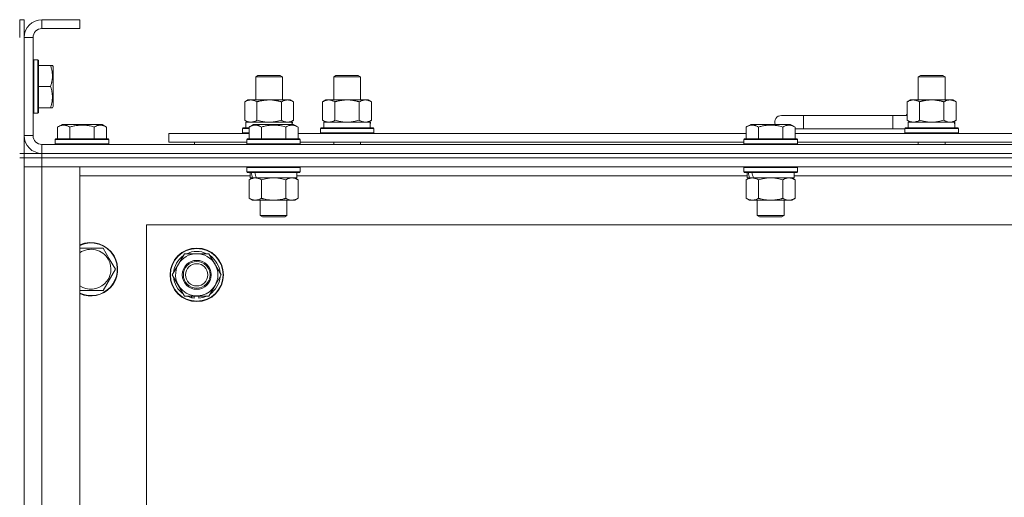
# Model space of a CAD drawing. Units: millimetres. Extents: x 0 to 21881, y -7 to 14850.
# Drawn here: x 17798 to 18240, y 11965 to 12179 of the extents above; entities that cross this region are included whole.
import ezdxf

# ---------------------------------------------------------------- set-up
doc = ezdxf.new("R2010")
doc.units = ezdxf.units.MM
doc.linetypes.add('K5LT_THIN', pattern=[0])
doc.layers.add('R', color=1, linetype='Continuous', true_color=0xff0000)
doc.layers.add('WELDING', color=7, linetype='Continuous', true_color=0xffffff)

msp = doc.modelspace()

# ---------------------------------------------------------------- linework, layer by layer
at = {"layer": 'R', "color": 7, "linetype": 'K5LT_THIN', "lineweight": 18}
for p, q in [((17799.63, 12179.29), (17797.63, 12179.29)), ((17797.63, 12171.29), (17797.63, 12179.29)), ((17799.63, 12171.29), (17799.63, 12179.29)), ((17807.63, 12179.29), (17807.63, 12175.29)), ((17824.63, 12179.29), (17807.63, 12179.29)), ((17824.63, 12179.29), (17824.63, 12175.29)), ((17824.63, 12175.29), (17807.63, 12175.29)), ((17799.63, 12171.29), (17799.63, 12127.29)), ((17803.63, 12171.29), (17799.63, 12171.29)), ((17803.63, 12171.29), (17803.63, 12127.29)), ((17803.93, 12161.29), (17803.63, 12161.11)), ((17805.83, 12161.29), (17803.93, 12161.29)), ((17803.93, 12143.29), (17803.93, 12161.29)), ((17805.83, 12161.29), (17806.13, 12161.11)), ((17805.83, 12143.29), (17805.83, 12161.29)), ((17806.13, 12143.37), (17806.13, 12161.11)), ((17811.48, 12158.79), (17806.13, 12158.79)), ((17811.48, 12158.79), (17812.33, 12158.79)), ((17812.33, 12158.79), (17812.63, 12158.26)), ((17812.63, 12144.8), (17812.63, 12158.26)), ((17903.63, 12153.71), (17904.63, 12154.29)), ((17904.63, 12154.29), (17914.63, 12154.29)), ((17915.63, 12153.71), (17914.63, 12154.29)), ((17938.63, 12153.71), (17939.63, 12154.29)), ((17939.63, 12154.29), (17949.63, 12154.29)), ((17950.63, 12153.71), (17949.63, 12154.29)), ((18201.13, 12153.71), (18202.13, 12154.29)), ((18202.13, 12154.29), (18212.13, 12154.29)), ((18213.13, 12153.71), (18212.13, 12154.29)), ((17903.63, 12143.29), (17903.63, 12153.71)), ((17903.63, 12153.71), (17915.63, 12153.71)), ((17915.63, 12143.29), (17915.63, 12153.71)), ((17938.63, 12153.71), (17950.63, 12153.71)), ((17938.63, 12143.29), (17938.63, 12153.71)), ((17950.63, 12143.29), (17950.63, 12153.71)), ((18201.13, 12153.71), (18213.13, 12153.71)), ((18201.13, 12143.29), (18201.13, 12153.71)), ((18213.13, 12143.29), (18213.13, 12153.71)), ((17811.48, 12149.29), (17806.13, 12149.29)), ((17803.93, 12137.29), (17803.93, 12143.29)), ((17805.83, 12137.29), (17805.83, 12143.29)), ((17806.13, 12137.46), (17806.13, 12143.37)), ((17812.63, 12140.32), (17812.63, 12144.8)), ((17898.66, 12142.44), (17900.13, 12143.29)), ((17898.66, 12134.14), (17898.66, 12142.44)), ((17900.13, 12143.29), (17909.63, 12143.29)), ((17904.15, 12134.14), (17904.15, 12142.44)), ((17909.63, 12143.29), (17919.13, 12143.29)), ((17915.12, 12134.14), (17915.12, 12142.44)), ((17920.6, 12142.44), (17919.13, 12143.29)), ((17920.6, 12134.14), (17920.6, 12142.44)), ((17933.66, 12142.44), (17935.13, 12143.29)), ((17933.66, 12134.14), (17933.66, 12142.44)), ((17935.13, 12143.29), (17944.63, 12143.29)), ((17939.15, 12134.14), (17939.15, 12142.44)), ((17944.63, 12143.29), (17954.13, 12143.29)), ((17950.12, 12134.14), (17950.12, 12142.44)), ((17955.6, 12142.44), (17954.13, 12143.29)), ((17955.6, 12134.14), (17955.6, 12142.44)), ((18196.16, 12142.44), (18197.63, 12143.29)), ((18196.16, 12134.14), (18196.16, 12142.44)), ((18197.63, 12143.29), (18207.13, 12143.29)), ((18201.65, 12134.14), (18201.65, 12142.44)), ((18207.13, 12143.29), (18216.63, 12143.29)), ((18212.62, 12134.14), (18212.62, 12142.44)), ((18218.1, 12142.44), (18216.63, 12143.29)), ((18218.1, 12134.14), (18218.1, 12142.44)), ((17803.93, 12137.29), (17803.63, 12137.46)), ((17805.83, 12137.29), (17803.93, 12137.29)), ((17805.83, 12137.29), (17806.13, 12137.46)), ((17811.48, 12139.79), (17806.13, 12139.79)), ((17812.33, 12139.79), (17811.48, 12139.79)), ((17812.33, 12139.79), (17812.63, 12140.32)), ((18149.63, 12136.29), (18139.63, 12136.29)), ((18149.63, 12130.29), (18149.63, 12136.29)), ((18189.63, 12136.29), (18149.63, 12136.29)), ((18189.63, 12130.29), (18189.63, 12136.29)), ((18196.16, 12136.29), (18189.63, 12136.29)), ((17814.66, 12131.13), (17816.66, 12132.29)), ((17834.6, 12132.29), (17816.66, 12132.29)), ((17836.6, 12131.13), (17834.6, 12132.29)), ((17898.66, 12134.14), (17900.13, 12133.29)), ((17899.13, 12133.29), (17919.88, 12133.29)), ((17899.13, 12130.79), (17899.13, 12133.29)), ((17900.66, 12131.13), (17902.66, 12132.29)), ((17900.66, 12131.13), (17902.66, 12132.29)), ((17920.6, 12132.29), (17902.66, 12132.29)), ((17920.6, 12134.14), (17919.13, 12133.29)), ((17920.08, 12133.29), (17919.88, 12133.29)), ((17919.88, 12133.29), (17919.97, 12132.29)), ((17920.08, 12133.29), (17920.03, 12132.29)), ((17922.6, 12131.13), (17920.6, 12132.29)), ((17922.6, 12131.13), (17920.6, 12132.29)), ((17933.66, 12134.14), (17935.13, 12133.29)), ((17934.13, 12133.29), (17954.88, 12133.29)), ((17934.13, 12130.79), (17934.13, 12133.29)), ((17955.6, 12134.14), (17954.13, 12133.29)), ((17955.08, 12133.29), (17954.88, 12133.29)), ((17955.08, 12133.29), (17955, 12131.91)), ((18123.86, 12131.13), (18125.86, 12132.29)), ((18123.86, 12131.13), (18125.86, 12132.29)), ((18143.8, 12132.29), (18125.86, 12132.29)), ((18145.8, 12131.13), (18143.8, 12132.29)), ((18145.8, 12131.13), (18143.8, 12132.29)), ((18196.16, 12134.14), (18197.63, 12133.29)), ((18196.63, 12133.29), (18217.38, 12133.29)), ((18196.63, 12130.79), (18196.63, 12133.29)), ((18218.1, 12134.14), (18216.63, 12133.29)), ((18217.58, 12133.29), (18217.38, 12133.29)), ((18217.58, 12133.29), (18217.5, 12131.91)), ((17799.63, 12127.29), (17803.63, 12127.29)), ((17799.63, 12119.29), (17799.63, 12127.29)), ((17814.66, 12131.13), (17814.66, 12125.79)), ((17820.15, 12131.13), (17820.15, 12125.79)), ((17831.12, 12131.13), (17831.12, 12125.79)), ((17836.6, 12131.13), (17836.6, 12125.79)), ((17864.63, 12124.29), (17864.63, 12128.29)), ((17864.63, 12128.29), (17900.66, 12128.29)), ((17897.63, 12130.49), (17897.8, 12130.79)), ((17897.63, 12128.59), (17897.63, 12130.49)), ((17897.63, 12130.49), (17900.66, 12130.49)), ((17897.63, 12128.59), (17897.8, 12128.29)), ((17897.63, 12128.59), (17900.66, 12128.59)), ((17897.8, 12130.79), (17900.66, 12130.79)), ((17900.66, 12131.13), (17900.66, 12125.79)), ((17906.15, 12131.13), (17906.15, 12125.79)), ((17917.12, 12131.13), (17917.12, 12125.79)), ((17922.6, 12131.13), (17922.6, 12125.79)), ((17922.6, 12128.29), (18123.86, 12128.29)), ((17932.63, 12130.49), (17932.8, 12130.79)), ((17932.63, 12128.59), (17932.63, 12130.49)), ((17932.63, 12130.49), (17956.63, 12130.49)), ((17932.63, 12128.59), (17932.8, 12128.29)), ((17932.63, 12128.59), (17956.63, 12128.59)), ((17932.8, 12130.79), (17956.46, 12130.79)), ((17956.63, 12130.49), (17956.46, 12130.79)), ((17956.63, 12128.59), (17956.46, 12128.29)), ((17956.63, 12128.59), (17956.63, 12130.49)), ((18123.86, 12131.13), (18123.86, 12125.79)), ((18129.35, 12131.13), (18129.35, 12125.79)), ((18140.32, 12131.13), (18140.32, 12125.79)), ((18145.8, 12131.13), (18145.8, 12125.79)), ((18149.63, 12130.29), (18145.8, 12130.29)), ((18145.8, 12128.29), (18347.06, 12128.29)), ((18189.63, 12130.29), (18149.63, 12130.29)), ((18195.13, 12130.29), (18189.63, 12130.29)), ((18195.13, 12130.49), (18195.3, 12130.79)), ((18195.13, 12128.59), (18195.13, 12130.49)), ((18195.13, 12130.49), (18219.13, 12130.49)), ((18195.13, 12128.59), (18195.3, 12128.29)), ((18195.13, 12128.59), (18219.13, 12128.59)), ((18195.3, 12130.79), (18218.96, 12130.79)), ((18219.13, 12130.49), (18218.96, 12130.79)), ((18219.13, 12128.59), (18218.96, 12128.29)), ((18219.13, 12128.59), (18219.13, 12130.49)), ((17807.63, 12123.29), (19131.63, 12123.29)), ((17807.63, 12123.29), (17807.63, 12119.29)), ((17813.63, 12125.49), (17813.8, 12125.79)), ((17813.63, 12125.49), (17813.63, 12123.59)), ((17837.63, 12125.49), (17813.63, 12125.49)), ((17837.63, 12123.59), (17813.63, 12123.59)), ((17813.63, 12123.59), (17813.8, 12123.29)), ((17837.46, 12125.79), (17813.8, 12125.79)), ((17837.63, 12125.49), (17837.46, 12125.79)), ((17837.63, 12123.59), (17837.46, 12123.29)), ((17837.63, 12125.49), (17837.63, 12123.59)), ((17864.63, 12124.29), (17899.63, 12124.29)), ((17876.13, 12124.29), (17876.13, 12123.29)), ((17876.13, 12124.29), (17876.13, 12123.29)), ((17899.63, 12125.49), (17899.8, 12125.79)), ((17899.63, 12125.49), (17899.8, 12125.79)), ((17899.63, 12125.49), (17899.63, 12123.59)), ((17923.63, 12125.49), (17899.63, 12125.49)), ((17923.63, 12123.59), (17899.63, 12123.59)), ((17899.63, 12123.59), (17899.8, 12123.29)), ((17923.46, 12125.79), (17899.8, 12125.79)), ((17923.63, 12125.49), (17923.46, 12125.79)), ((17923.63, 12125.49), (17923.46, 12125.79)), ((17923.63, 12123.59), (17923.46, 12123.29)), ((17923.63, 12125.49), (17923.63, 12123.59)), ((17923.63, 12124.29), (18122.83, 12124.29)), ((17938.63, 12123.29), (17938.63, 12124.29)), ((17950.63, 12123.29), (17950.63, 12124.29)), ((18122.83, 12125.49), (18123, 12125.79)), ((18122.83, 12125.49), (18123, 12125.79)), ((18122.83, 12125.49), (18122.83, 12123.59)), ((18146.83, 12125.49), (18122.83, 12125.49)), ((18146.83, 12123.59), (18122.83, 12123.59)), ((18122.83, 12123.59), (18123, 12123.29)), ((18146.66, 12125.79), (18123, 12125.79)), ((18146.83, 12125.49), (18146.66, 12125.79)), ((18146.83, 12125.49), (18146.66, 12125.79)), ((18146.83, 12123.59), (18146.66, 12123.29)), ((18146.83, 12123.59), (18146.66, 12123.29)), ((18146.83, 12125.49), (18146.83, 12123.59)), ((18146.83, 12124.29), (18346.03, 12124.29)), ((18201.13, 12123.29), (18201.13, 12124.29)), ((18213.13, 12123.29), (18213.13, 12124.29)), ((17799.63, 12119.29), (17797.63, 12119.29)), ((17799.63, 12119.29), (17799.63, 12117.29)), ((17799.63, 12119.29), (17807.63, 12119.29)), ((19131.63, 12119.29), (17807.63, 12119.29)), ((17807.63, 12119.29), (19131.63, 12119.29)), ((17807.63, 12119.29), (17807.63, 12117.29)), ((17799.63, 12117.29), (17797.63, 12117.29)), ((17807.63, 12117.29), (17799.63, 12117.29)), ((17799.63, 12117.29), (17807.63, 12117.29)), ((17799.63, 12117.29), (17799.63, 12113.29)), ((17799.63, 11617.29), (17799.63, 12117.29)), ((19131.63, 12117.29), (17807.63, 12117.29)), ((19131.63, 12117.29), (17807.63, 12117.29)), ((17807.63, 12117.29), (17807.63, 12113.29)), ((17799.63, 12113.29), (17807.63, 12113.29)), ((17807.63, 12113.29), (17799.63, 12113.29)), ((17799.63, 11621.29), (17799.63, 12113.29)), ((17807.63, 12113.29), (17824.63, 12113.29)), ((19131.63, 12113.29), (17807.63, 12113.29)), ((17807.63, 12113.29), (17807.63, 11621.29)), ((17824.63, 12113.29), (17824.63, 11621.29)), ((17899.63, 12112.99), (17899.8, 12113.29)), ((17899.63, 12112.99), (17899.63, 12111.09)), ((17923.63, 12112.99), (17899.63, 12112.99)), ((17923.63, 12111.09), (17899.63, 12111.09)), ((17899.63, 12111.09), (17899.8, 12110.79)), ((17923.46, 12110.79), (17899.8, 12110.79)), ((17901.13, 12110.79), (17901.13, 12108.29)), ((17922.13, 12110.79), (17922.13, 12108.29)), ((17923.63, 12112.99), (17923.46, 12113.29)), ((17923.63, 12111.09), (17923.46, 12110.79)), ((17923.63, 12112.99), (17923.63, 12111.09)), ((18122.83, 12112.99), (18123, 12113.29)), ((18122.83, 12112.99), (18122.83, 12111.09)), ((18146.83, 12112.99), (18122.83, 12112.99)), ((18146.83, 12111.09), (18122.83, 12111.09)), ((18122.83, 12111.09), (18123, 12110.79)), ((18146.66, 12110.79), (18123, 12110.79)), ((18124.33, 12110.79), (18124.33, 12108.29)), ((18145.33, 12110.79), (18145.33, 12108.29)), ((18146.83, 12112.99), (18146.66, 12113.29)), ((18146.83, 12111.09), (18146.66, 12110.79)), ((18146.83, 12112.99), (18146.83, 12111.09)), ((17901.13, 12109.29), (17824.63, 12109.29)), ((17900.66, 12107.44), (17902.13, 12108.29)), ((17900.66, 12107.44), (17900.66, 12099.14)), ((17902.07, 12108.29), (17901.13, 12108.29)), ((17902.07, 12108.29), (17902.95, 12108.29)), ((17902.95, 12108.29), (17903.4, 12108.29)), ((17903.4, 12108.29), (17903.91, 12108.29)), ((17922.13, 12108.29), (17903.91, 12108.29)), ((17906.15, 12107.44), (17906.15, 12099.14)), ((17917.12, 12107.44), (17917.12, 12099.14)), ((17922.6, 12107.44), (17921.13, 12108.29)), ((18124.33, 12109.29), (17922.13, 12109.29)), ((17922.6, 12107.44), (17922.6, 12099.14)), ((18123.86, 12107.44), (18125.33, 12108.29)), ((18123.86, 12107.44), (18123.86, 12099.14)), ((18125.27, 12108.29), (18124.33, 12108.29)), ((18125.27, 12108.29), (18126.15, 12108.29)), ((18126.15, 12108.29), (18126.6, 12108.29)), ((18126.6, 12108.29), (18127.11, 12108.29)), ((18145.33, 12108.29), (18127.11, 12108.29)), ((18129.35, 12107.44), (18129.35, 12099.14)), ((18140.32, 12107.44), (18140.32, 12099.14)), ((18145.8, 12107.44), (18144.33, 12108.29)), ((18347.53, 12109.29), (18145.33, 12109.29)), ((18145.8, 12107.44), (18145.8, 12099.14)), ((17900.66, 12099.14), (17902.13, 12098.29)), ((17919.86, 12098.29), (17902.13, 12098.29)), ((17905.63, 12098.29), (17905.63, 12091.36)), ((17917.63, 12098.29), (17917.63, 12091.36)), ((17921.13, 12098.29), (17919.86, 12098.29)), ((17922.6, 12099.14), (17921.13, 12098.29)), ((18123.86, 12099.14), (18125.33, 12098.29)), ((18143.06, 12098.29), (18125.33, 12098.29)), ((18128.83, 12098.29), (18128.83, 12091.36)), ((18140.83, 12098.29), (18140.83, 12091.36)), ((18144.33, 12098.29), (18143.06, 12098.29)), ((18145.8, 12099.14), (18144.33, 12098.29)), ((17917.63, 12091.36), (17905.63, 12091.36)), ((17905.63, 12091.36), (17906.63, 12090.79)), ((17916.63, 12090.79), (17906.63, 12090.79)), ((17917.63, 12091.36), (17916.63, 12090.79)), ((18140.83, 12091.36), (18128.83, 12091.36)), ((18128.83, 12091.36), (18129.83, 12090.79)), ((18139.83, 12090.79), (18129.83, 12090.79)), ((18140.83, 12091.36), (18139.83, 12090.79)), ((17854.63, 12087.29), (17854.63, 11647.29)), ((19084.63, 12087.29), (17854.63, 12087.29)), ((17824.63, 12076.79), (17835.12, 12076.79)), ((17835.12, 12076.79), (17837.86, 12072.04)), ((17868.9, 12069.54), (17871.65, 12074.29)), ((17871.65, 12074.29), (17882.62, 12074.29)), ((17882.62, 12074.29), (17888.1, 12064.79)), ((17837.86, 12072.04), (17840.6, 12067.29)), ((17840.6, 12067.29), (17835.12, 12057.79)), ((17866.16, 12064.79), (17868.9, 12069.54)), ((17871.65, 12055.29), (17866.16, 12064.79)), ((17888.1, 12064.79), (17885.36, 12060.04)), ((17835.12, 12057.79), (17824.63, 12057.79)), ((17885.36, 12060.04), (17882.62, 12055.29)), ((17882.62, 12055.29), (17871.65, 12055.29)), ((17874.83, 12055.29), (17874.83, 12054.54)), ((17876, 12055.29), (17876, 12054.35)), ((17878.14, 12054.34), (17878.14, 12055.29))]:
    msp.add_line(p, q, dxfattribs=at)
for radius in [12, 11.83, 6.5, 6, 5]:
    msp.add_circle((17877.13, 12064.79), radius, dxfattribs=at)
for centre, radius, start, end in [((17807.63, 12171.29), 8, 90, 180), ((17807.63, 12171.29), 4, 90, 180), ((18139.63, 12133.29), 3, 90, 199.4712), ((18199.63, 12133.29), 5, 133.9421, 143.1301), ((17807.63, 12127.29), 8, 180, 270), ((17807.63, 12127.29), 4, 180, 270), ((17829.63, 12067.29), 12, 30, 114.6243), ((17829.63, 12067.29), 11.83, 30, 115.0095), ((17829.63, 12067.29), 8.97, 30, 123.8664), ((17877.13, 12064.79), 9.5, 330, 150), ((17877.13, 12064.79), 10.5, 64.7912, 115.2088), ((17829.63, 12067.29), 12, 245.3757, 30), ((17829.63, 12067.29), 11.83, 244.9905, 30), ((17829.63, 12067.29), 8.97, 236.1336, 30), ((17877.13, 12064.79), 10.5, 124.7912, 175.2088), ((17877.13, 12064.79), 10.5, 4.7912, 55.2088), ((17877.13, 12064.79), 9.5, 150, 330), ((17877.13, 12064.79), 10.5, 184.7912, 235.2088), ((17877.13, 12064.79), 10.5, 304.7912, 355.2088), ((17877.13, 12064.79), 10.5, 244.7912, 257.3589), ((17877.13, 12064.79), 10.5, 257.3589, 263.8105), ((17877.13, 12064.79), 10.5, 275.5324, 295.2088)]:
    msp.add_arc(centre, radius, start, end, dxfattribs=at)
for centre, major_axis, ratio, start_param, end_param in [((17944.63, 12128.36), (0, 22.52), 0.466308, -1.46277, -1.350168), ((18207.13, 12128.36), (0, 22.52), 0.466308, -1.46277, -1.350168), ((17911.63, 12106.12), (6.17, -22.4), 0.379473, 4.399328, 4.511721), ((17911.63, 12113.22), (6.17, -22.4), 0.379473, 4.716306, 4.828907), ((18134.83, 12106.12), (6.17, -22.4), 0.379473, 4.399328, 4.511721), ((18134.83, 12113.22), (6.17, -22.4), 0.379473, 4.716306, 4.828907)]:
    msp.add_ellipse(centre, major_axis=major_axis, ratio=ratio, start_param=start_param, end_param=end_param, dxfattribs=at)
at = {"layer": 'WELDING', "color": 7, "linetype": 'K5LT_THIN', "lineweight": 18}
for p, q in [((17904.15, 12134.14), (17905.95, 12133.69)), ((17905.95, 12133.69), (17907.78, 12133.39)), ((17907.78, 12133.39), (17909.63, 12133.29)), ((17909.63, 12133.29), (17911.48, 12133.39)), ((17911.48, 12133.39), (17913.32, 12133.69)), ((17913.32, 12133.69), (17915.12, 12134.14)), ((17939.15, 12134.14), (17940.95, 12133.69)), ((17940.95, 12133.69), (17942.78, 12133.39)), ((17942.78, 12133.39), (17944.63, 12133.29)), ((17944.63, 12133.29), (17946.48, 12133.39)), ((17946.48, 12133.39), (17948.32, 12133.69)), ((17948.32, 12133.69), (17950.12, 12134.14)), ((18201.65, 12134.14), (18203.45, 12133.69)), ((18203.45, 12133.69), (18205.28, 12133.39)), ((18205.28, 12133.39), (18207.13, 12133.29)), ((18207.13, 12133.29), (18208.98, 12133.39)), ((18208.98, 12133.39), (18210.82, 12133.69)), ((18210.82, 12133.69), (18212.62, 12134.14)), ((17907.95, 12107.89), (17906.15, 12107.44)), ((17909.78, 12108.18), (17907.95, 12107.89)), ((17911.63, 12108.29), (17909.78, 12108.18)), ((17913.48, 12108.18), (17911.63, 12108.29)), ((17915.32, 12107.89), (17913.48, 12108.18)), ((17917.12, 12107.44), (17915.32, 12107.89)), ((18131.15, 12107.89), (18129.35, 12107.44)), ((18132.98, 12108.18), (18131.15, 12107.89)), ((18134.83, 12108.29), (18132.98, 12108.18)), ((18136.68, 12108.18), (18134.83, 12108.29)), ((18138.52, 12107.89), (18136.68, 12108.18)), ((18140.32, 12107.44), (18138.52, 12107.89))]:
    msp.add_line(p, q, dxfattribs=at)
for points, knots in [([(17811.48, 12149.29), (17811.62, 12149.72), (17811.79, 12150.29), (17811.96, 12150.98), (17812.05, 12151.4), (17812.14, 12151.86), (17812.21, 12152.33), (17812.27, 12152.82), (17812.32, 12153.38), (17812.33, 12154), (17812.32, 12154.53), (17812.29, 12154.99), (17812.24, 12155.52), (17812.14, 12156.28), (17811.9, 12157.4), (17811.65, 12158.26), (17811.48, 12158.79)], [0, 0, 0, 0, 2.392038, 3.094773, 3.749673, 4.638938, 5.533553, 6.273967, 7.269403, 8.499731, 9.554906, 10.026159, 10.962726, 12.336972, 14.092661, 17, 17, 17, 17]), ([(17812.33, 12144.54), (17812.33, 12144.78), (17812.31, 12145.27), (17812.24, 12146.03), (17812.14, 12146.74), (17811.97, 12147.61), (17811.75, 12148.43), (17811.56, 12149.06), (17811.48, 12149.29)], [0, 0, 0, 0, 1.379932, 2.710726, 4.302521, 5.360839, 7.646647, 9, 9, 9, 9]), ([(17811.48, 12139.79), (17811.58, 12140.1), (17811.77, 12140.69), (17811.96, 12141.44), (17812.1, 12142.14), (17812.21, 12142.8), (17812.29, 12143.54), (17812.32, 12144.11), (17812.33, 12144.43), (17812.33, 12144.54)], [0, 0, 0, 0, 2.020267, 3.832435, 4.748491, 6.434444, 8.016551, 9.332655, 10, 10, 10, 10]), ([(17904.15, 12142.44), (17903.82, 12142.63), (17903.35, 12142.86), (17902.78, 12143.07), (17902.43, 12143.16), (17902.13, 12143.23), (17901.79, 12143.27), (17901.43, 12143.29), (17901.08, 12143.28), (17900.77, 12143.24), (17900.44, 12143.18), (17899.99, 12143.06), (17899.38, 12142.83), (17898.92, 12142.59), (17898.66, 12142.44)], [0, 0, 0, 0, 2.72415, 3.912285, 4.716446, 5.530362, 6.353984, 7.500189, 8.40607, 9.211142, 9.998759, 11.128707, 12.847273, 15, 15, 15, 15]), ([(17909.63, 12143.29), (17909.45, 12143.29), (17909.09, 12143.28), (17908.53, 12143.25), (17907.98, 12143.21), (17907.49, 12143.15), (17907.13, 12143.1), (17906.9, 12143.07), (17906.73, 12143.04), (17906.56, 12143.01), (17906.38, 12142.98), (17906.21, 12142.94), (17906.02, 12142.9), (17905.8, 12142.86), (17905.48, 12142.79), (17905.17, 12142.71), (17904.85, 12142.63), (17904.62, 12142.57), (17904.38, 12142.51), (17904.23, 12142.46), (17904.15, 12142.44)], [0, 0, 0, 0, 0.426692, 0.853385, 1.280077, 1.70677, 1.976977, 2.112081, 2.247185, 2.382289, 2.517392, 2.652496, 2.7876, 2.975699, 3.163798, 3.539996, 3.728096, 3.916195, 4.104294, 4.292393, 4.292393, 4.292393, 4.292393]), ([(17915.12, 12142.44), (17915.05, 12142.46), (17914.93, 12142.49), (17914.75, 12142.54), (17914.56, 12142.59), (17914.32, 12142.66), (17914.01, 12142.73), (17913.67, 12142.81), (17913.36, 12142.88), (17913.09, 12142.94), (17912.85, 12142.98), (17912.67, 12143.01), (17912.46, 12143.05), (17912.17, 12143.1), (17911.81, 12143.15), (17911.45, 12143.19), (17910.96, 12143.24), (17910.47, 12143.27), (17909.99, 12143.28), (17909.75, 12143.29), (17909.63, 12143.29)], [0, 0, 0, 0, 0.14736, 0.294719, 0.442079, 0.589439, 0.884158, 1.178877, 1.396237, 1.613598, 1.830958, 1.939638, 2.048318, 2.328827, 2.609337, 2.889846, 3.170356, 3.731374, 4.011884, 4.292393, 4.292393, 4.292393, 4.292393]), ([(17920.6, 12142.44), (17920.28, 12142.63), (17919.81, 12142.86), (17919.23, 12143.07), (17918.89, 12143.16), (17918.59, 12143.23), (17918.24, 12143.27), (17917.89, 12143.29), (17917.53, 12143.28), (17917.23, 12143.24), (17916.89, 12143.18), (17916.44, 12143.06), (17915.84, 12142.83), (17915.37, 12142.59), (17915.12, 12142.44)], [0, 0, 0, 0, 2.72415, 3.912285, 4.716446, 5.530362, 6.353984, 7.500189, 8.40607, 9.211142, 9.998759, 11.128707, 12.847273, 15, 15, 15, 15]), ([(17939.15, 12142.44), (17938.82, 12142.63), (17938.35, 12142.86), (17937.78, 12143.07), (17937.43, 12143.16), (17937.13, 12143.23), (17936.79, 12143.27), (17936.43, 12143.29), (17936.08, 12143.28), (17935.77, 12143.24), (17935.44, 12143.18), (17934.99, 12143.06), (17934.38, 12142.83), (17933.92, 12142.59), (17933.66, 12142.44)], [0, 0, 0, 0, 2.72415, 3.912285, 4.716446, 5.530362, 6.353984, 7.500189, 8.40607, 9.211142, 9.998759, 11.128707, 12.847273, 15, 15, 15, 15]), ([(17944.63, 12143.29), (17944.45, 12143.29), (17944.09, 12143.28), (17943.53, 12143.25), (17942.98, 12143.21), (17942.49, 12143.15), (17942.13, 12143.1), (17941.9, 12143.07), (17941.73, 12143.04), (17941.56, 12143.01), (17941.38, 12142.98), (17941.21, 12142.94), (17941.02, 12142.9), (17940.8, 12142.86), (17940.48, 12142.79), (17940.17, 12142.71), (17939.85, 12142.63), (17939.62, 12142.57), (17939.38, 12142.51), (17939.23, 12142.46), (17939.15, 12142.44)], [0, 0, 0, 0, 0.426692, 0.853385, 1.280077, 1.70677, 1.976977, 2.112081, 2.247185, 2.382289, 2.517392, 2.652496, 2.7876, 2.975699, 3.163798, 3.539996, 3.728096, 3.916195, 4.104294, 4.292393, 4.292393, 4.292393, 4.292393]), ([(17950.12, 12142.44), (17950.05, 12142.46), (17949.93, 12142.49), (17949.75, 12142.54), (17949.56, 12142.59), (17949.32, 12142.66), (17949.01, 12142.73), (17948.67, 12142.81), (17948.36, 12142.88), (17948.09, 12142.94), (17947.85, 12142.98), (17947.67, 12143.01), (17947.46, 12143.05), (17947.17, 12143.1), (17946.81, 12143.15), (17946.45, 12143.19), (17945.96, 12143.24), (17945.47, 12143.27), (17944.99, 12143.28), (17944.75, 12143.29), (17944.63, 12143.29)], [0, 0, 0, 0, 0.14736, 0.294719, 0.442079, 0.589439, 0.884158, 1.178877, 1.396237, 1.613598, 1.830958, 1.939638, 2.048318, 2.328827, 2.609337, 2.889846, 3.170356, 3.731374, 4.011884, 4.292393, 4.292393, 4.292393, 4.292393]), ([(17955.6, 12142.44), (17955.28, 12142.63), (17954.81, 12142.86), (17954.23, 12143.07), (17953.89, 12143.16), (17953.59, 12143.23), (17953.24, 12143.27), (17952.89, 12143.29), (17952.53, 12143.28), (17952.23, 12143.24), (17951.89, 12143.18), (17951.44, 12143.06), (17950.84, 12142.83), (17950.37, 12142.59), (17950.12, 12142.44)], [0, 0, 0, 0, 2.72415, 3.912285, 4.716446, 5.530362, 6.353984, 7.500189, 8.40607, 9.211142, 9.998759, 11.128707, 12.847273, 15, 15, 15, 15]), ([(18201.65, 12142.44), (18201.32, 12142.63), (18200.85, 12142.86), (18200.28, 12143.07), (18199.93, 12143.16), (18199.63, 12143.23), (18199.29, 12143.27), (18198.93, 12143.29), (18198.58, 12143.28), (18198.27, 12143.24), (18197.94, 12143.18), (18197.49, 12143.06), (18196.88, 12142.83), (18196.42, 12142.59), (18196.16, 12142.44)], [0, 0, 0, 0, 2.72415, 3.912285, 4.716446, 5.530362, 6.353984, 7.500189, 8.40607, 9.211142, 9.998759, 11.128707, 12.847273, 15, 15, 15, 15]), ([(18207.13, 12143.29), (18206.95, 12143.29), (18206.59, 12143.28), (18206.03, 12143.25), (18205.48, 12143.21), (18204.99, 12143.15), (18204.63, 12143.1), (18204.4, 12143.07), (18204.23, 12143.04), (18204.06, 12143.01), (18203.88, 12142.98), (18203.71, 12142.94), (18203.52, 12142.9), (18203.3, 12142.86), (18202.98, 12142.79), (18202.67, 12142.71), (18202.35, 12142.63), (18202.12, 12142.57), (18201.88, 12142.51), (18201.73, 12142.46), (18201.65, 12142.44)], [0, 0, 0, 0, 0.426692, 0.853385, 1.280077, 1.70677, 1.976977, 2.112081, 2.247185, 2.382289, 2.517392, 2.652496, 2.7876, 2.975699, 3.163798, 3.539996, 3.728096, 3.916195, 4.104294, 4.292393, 4.292393, 4.292393, 4.292393]), ([(18212.62, 12142.44), (18212.55, 12142.46), (18212.43, 12142.49), (18212.25, 12142.54), (18212.06, 12142.59), (18211.82, 12142.66), (18211.51, 12142.73), (18211.17, 12142.81), (18210.86, 12142.88), (18210.59, 12142.94), (18210.35, 12142.98), (18210.17, 12143.01), (18209.96, 12143.05), (18209.67, 12143.1), (18209.31, 12143.15), (18208.95, 12143.19), (18208.46, 12143.24), (18207.97, 12143.27), (18207.49, 12143.28), (18207.25, 12143.29), (18207.13, 12143.29)], [0, 0, 0, 0, 0.14736, 0.294719, 0.442079, 0.589439, 0.884158, 1.178877, 1.396237, 1.613598, 1.830958, 1.939638, 2.048318, 2.328827, 2.609337, 2.889846, 3.170356, 3.731374, 4.011884, 4.292393, 4.292393, 4.292393, 4.292393]), ([(18218.1, 12142.44), (18217.78, 12142.63), (18217.31, 12142.86), (18216.73, 12143.07), (18216.39, 12143.16), (18216.09, 12143.23), (18215.74, 12143.27), (18215.39, 12143.29), (18215.03, 12143.28), (18214.73, 12143.24), (18214.39, 12143.18), (18213.94, 12143.06), (18213.34, 12142.83), (18212.87, 12142.59), (18212.62, 12142.44)], [0, 0, 0, 0, 2.72415, 3.912285, 4.716446, 5.530362, 6.353984, 7.500189, 8.40607, 9.211142, 9.998759, 11.128707, 12.847273, 15, 15, 15, 15]), ([(17820.15, 12131.13), (17819.82, 12131.32), (17819.42, 12131.52), (17818.93, 12131.71), (17818.66, 12131.8), (17818.39, 12131.87), (17818.11, 12131.93), (17817.78, 12131.97), (17817.42, 12131.99), (17817.07, 12131.97), (17816.75, 12131.94), (17816.4, 12131.87), (17815.97, 12131.75), (17815.37, 12131.52), (17814.92, 12131.28), (17814.66, 12131.13)], [0, 0, 0, 0, 2.912728, 3.529104, 4.366059, 5.20805, 5.90491, 6.841792, 7.999747, 8.992853, 9.878966, 10.753647, 12.031595, 13.665019, 16, 16, 16, 16]), ([(17831.12, 12131.13), (17830.88, 12131.2), (17830.26, 12131.37), (17829.13, 12131.64), (17828.01, 12131.83), (17827.06, 12131.93), (17826.42, 12131.97), (17825.92, 12131.98), (17825.56, 12131.98), (17825.22, 12131.98), (17824.82, 12131.97), (17824.37, 12131.94), (17823.91, 12131.9), (17823.26, 12131.82), (17822.24, 12131.66), (17821.14, 12131.41), (17820.39, 12131.2), (17820.15, 12131.13)], [0, 0, 0, 0, 2.896048, 7.635036, 13.675312, 16.352744, 19.030177, 21.193346, 22.27493, 23.356515, 25.164905, 26.973294, 28.781684, 30.590074, 34.691771, 40.985529, 43.953237, 43.953237, 43.953237, 43.953237]), ([(17836.6, 12131.13), (17836.28, 12131.32), (17835.88, 12131.52), (17835.38, 12131.71), (17835.12, 12131.8), (17834.85, 12131.87), (17834.56, 12131.93), (17834.24, 12131.97), (17833.88, 12131.99), (17833.53, 12131.97), (17833.21, 12131.94), (17832.86, 12131.87), (17832.42, 12131.75), (17831.82, 12131.52), (17831.38, 12131.28), (17831.12, 12131.13)], [0, 0, 0, 0, 2.912728, 3.529104, 4.366059, 5.20805, 5.90491, 6.841792, 7.999747, 8.992853, 9.878966, 10.753647, 12.031595, 13.665019, 16, 16, 16, 16]), ([(17898.66, 12134.14), (17898.95, 12133.97), (17899.39, 12133.75), (17899.95, 12133.53), (17900.33, 12133.42), (17900.69, 12133.34), (17901.05, 12133.3), (17901.29, 12133.29), (17901.4, 12133.29)], [0, 0, 0, 0, 2.905563, 4.375924, 5.511195, 6.679161, 7.850161, 9, 9, 9, 9]), ([(17906.15, 12131.13), (17905.82, 12131.32), (17905.39, 12131.54), (17904.89, 12131.72), (17904.62, 12131.81), (17904.33, 12131.88), (17903.94, 12131.96), (17903.56, 12131.99), (17903.16, 12131.98), (17902.75, 12131.94), (17902.3, 12131.85), (17901.6, 12131.63), (17901.06, 12131.36), (17900.66, 12131.13)], [0, 0, 0, 0, 2.548637, 3.393886, 3.820302, 4.557043, 5.628317, 6.750839, 7.483164, 8.644096, 9.785804, 10.891414, 14, 14, 14, 14]), ([(17901.4, 12133.29), (17901.53, 12133.29), (17901.78, 12133.3), (17902.15, 12133.35), (17902.51, 12133.43), (17902.98, 12133.57), (17903.52, 12133.79), (17903.94, 12134.02), (17904.15, 12134.14)], [0, 0, 0, 0, 1.192024, 2.404251, 3.60809, 4.765234, 6.955738, 9, 9, 9, 9]), ([(17917.12, 12131.13), (17916.88, 12131.2), (17916.26, 12131.37), (17915.13, 12131.64), (17914.01, 12131.83), (17913.06, 12131.93), (17912.42, 12131.97), (17911.92, 12131.98), (17911.56, 12131.98), (17911.22, 12131.98), (17910.82, 12131.97), (17910.37, 12131.94), (17909.91, 12131.9), (17909.26, 12131.82), (17908.24, 12131.66), (17907.14, 12131.41), (17906.39, 12131.2), (17906.15, 12131.13)], [0, 0, 0, 0, 2.896048, 7.635036, 13.675312, 16.352744, 19.030177, 21.193346, 22.27493, 23.356515, 25.164905, 26.973294, 28.781684, 30.590074, 34.691771, 40.985529, 43.953237, 43.953237, 43.953237, 43.953237]), ([(17915.12, 12134.14), (17915.4, 12133.97), (17915.84, 12133.75), (17916.4, 12133.53), (17916.79, 12133.42), (17917.14, 12133.34), (17917.5, 12133.3), (17917.74, 12133.29), (17917.86, 12133.29)], [0, 0, 0, 0, 2.905563, 4.375924, 5.511195, 6.679161, 7.850161, 9, 9, 9, 9]), ([(17922.6, 12131.13), (17922.28, 12131.32), (17921.88, 12131.52), (17921.38, 12131.71), (17921.12, 12131.8), (17920.85, 12131.87), (17920.56, 12131.93), (17920.24, 12131.97), (17919.88, 12131.99), (17919.53, 12131.97), (17919.21, 12131.94), (17918.86, 12131.87), (17918.42, 12131.75), (17917.82, 12131.52), (17917.38, 12131.28), (17917.12, 12131.13)], [0, 0, 0, 0, 2.912728, 3.529104, 4.366059, 5.20805, 5.90491, 6.841792, 7.999747, 8.992853, 9.878966, 10.753647, 12.031595, 13.665019, 16, 16, 16, 16]), ([(17917.86, 12133.29), (17917.98, 12133.29), (17918.23, 12133.3), (17918.6, 12133.35), (17918.97, 12133.43), (17919.43, 12133.57), (17919.97, 12133.79), (17920.4, 12134.02), (17920.6, 12134.14)], [0, 0, 0, 0, 1.192024, 2.404251, 3.60809, 4.765234, 6.955738, 9, 9, 9, 9]), ([(17933.66, 12134.14), (17933.95, 12133.97), (17934.39, 12133.75), (17934.95, 12133.53), (17935.33, 12133.42), (17935.69, 12133.34), (17936.05, 12133.3), (17936.29, 12133.29), (17936.4, 12133.29)], [0, 0, 0, 0, 2.905563, 4.375924, 5.511195, 6.679161, 7.850161, 9, 9, 9, 9]), ([(17936.4, 12133.29), (17936.53, 12133.29), (17936.78, 12133.3), (17937.15, 12133.35), (17937.51, 12133.43), (17937.98, 12133.57), (17938.52, 12133.79), (17938.94, 12134.02), (17939.15, 12134.14)], [0, 0, 0, 0, 1.192024, 2.404251, 3.60809, 4.765234, 6.955738, 9, 9, 9, 9]), ([(17950.12, 12134.14), (17950.4, 12133.97), (17950.84, 12133.75), (17951.4, 12133.53), (17951.79, 12133.42), (17952.14, 12133.34), (17952.5, 12133.3), (17952.74, 12133.29), (17952.86, 12133.29)], [0, 0, 0, 0, 2.905563, 4.375924, 5.511195, 6.679161, 7.850161, 9, 9, 9, 9]), ([(17952.86, 12133.29), (17952.98, 12133.29), (17953.23, 12133.3), (17953.6, 12133.35), (17953.97, 12133.43), (17954.43, 12133.57), (17954.97, 12133.79), (17955.4, 12134.02), (17955.6, 12134.14)], [0, 0, 0, 0, 1.192024, 2.404251, 3.60809, 4.765234, 6.955738, 9, 9, 9, 9]), ([(18129.35, 12131.13), (18129.02, 12131.32), (18128.59, 12131.54), (18128.09, 12131.72), (18127.82, 12131.81), (18127.53, 12131.88), (18127.14, 12131.96), (18126.76, 12131.99), (18126.36, 12131.98), (18125.95, 12131.94), (18125.5, 12131.85), (18124.8, 12131.63), (18124.26, 12131.36), (18123.86, 12131.13)], [0, 0, 0, 0, 2.548637, 3.393886, 3.820302, 4.557043, 5.628317, 6.750839, 7.483164, 8.644096, 9.785804, 10.891414, 14, 14, 14, 14]), ([(18140.32, 12131.13), (18140.08, 12131.2), (18139.46, 12131.37), (18138.33, 12131.64), (18137.21, 12131.83), (18136.26, 12131.93), (18135.62, 12131.97), (18135.12, 12131.98), (18134.76, 12131.98), (18134.42, 12131.98), (18134.02, 12131.97), (18133.57, 12131.94), (18133.11, 12131.9), (18132.46, 12131.82), (18131.44, 12131.66), (18130.34, 12131.41), (18129.59, 12131.2), (18129.35, 12131.13)], [0, 0, 0, 0, 2.896048, 7.635036, 13.675312, 16.352744, 19.030177, 21.193346, 22.27493, 23.356515, 25.164905, 26.973294, 28.781684, 30.590074, 34.691771, 40.985529, 43.953237, 43.953237, 43.953237, 43.953237]), ([(18145.8, 12131.13), (18145.48, 12131.32), (18145.08, 12131.52), (18144.58, 12131.71), (18144.32, 12131.8), (18144.05, 12131.87), (18143.76, 12131.93), (18143.44, 12131.97), (18143.08, 12131.99), (18142.73, 12131.97), (18142.41, 12131.94), (18142.06, 12131.87), (18141.62, 12131.75), (18141.02, 12131.52), (18140.58, 12131.28), (18140.32, 12131.13)], [0, 0, 0, 0, 2.912728, 3.529104, 4.366059, 5.20805, 5.90491, 6.841792, 7.999747, 8.992853, 9.878966, 10.753647, 12.031595, 13.665019, 16, 16, 16, 16]), ([(18196.16, 12134.14), (18196.45, 12133.97), (18196.89, 12133.75), (18197.45, 12133.53), (18197.83, 12133.42), (18198.19, 12133.34), (18198.55, 12133.3), (18198.79, 12133.29), (18198.9, 12133.29)], [0, 0, 0, 0, 2.905563, 4.375924, 5.511195, 6.679161, 7.850161, 9, 9, 9, 9]), ([(18198.9, 12133.29), (18199.03, 12133.29), (18199.28, 12133.3), (18199.65, 12133.35), (18200.01, 12133.43), (18200.48, 12133.57), (18201.02, 12133.79), (18201.44, 12134.02), (18201.65, 12134.14)], [0, 0, 0, 0, 1.192024, 2.404251, 3.60809, 4.765234, 6.955738, 9, 9, 9, 9]), ([(18212.62, 12134.14), (18212.9, 12133.97), (18213.34, 12133.75), (18213.9, 12133.53), (18214.29, 12133.42), (18214.64, 12133.34), (18215, 12133.3), (18215.24, 12133.29), (18215.36, 12133.29)], [0, 0, 0, 0, 2.905563, 4.375924, 5.511195, 6.679161, 7.850161, 9, 9, 9, 9]), ([(18215.36, 12133.29), (18215.48, 12133.29), (18215.73, 12133.3), (18216.1, 12133.35), (18216.47, 12133.43), (18216.93, 12133.57), (18217.47, 12133.79), (18217.9, 12134.02), (18218.1, 12134.14)], [0, 0, 0, 0, 1.192024, 2.404251, 3.60809, 4.765234, 6.955738, 9, 9, 9, 9]), ([(17903.4, 12108.29), (17903.28, 12108.29), (17903.03, 12108.28), (17902.66, 12108.23), (17902.29, 12108.14), (17901.83, 12108), (17901.29, 12107.78), (17900.87, 12107.56), (17900.66, 12107.44)], [0, 0, 0, 0, 1.192024, 2.404251, 3.60809, 4.765234, 6.955738, 9, 9, 9, 9]), ([(17906.15, 12107.44), (17905.86, 12107.6), (17905.42, 12107.83), (17904.86, 12108.04), (17904.48, 12108.15), (17904.12, 12108.23), (17903.76, 12108.28), (17903.52, 12108.29), (17903.4, 12108.29)], [0, 0, 0, 0, 2.905563, 4.375924, 5.511195, 6.679161, 7.850161, 9, 9, 9, 9]), ([(17919.86, 12108.29), (17919.68, 12108.29), (17919.33, 12108.26), (17918.89, 12108.18), (17918.39, 12108.04), (17917.83, 12107.82), (17917.35, 12107.58), (17917.12, 12107.44)], [0, 0, 0, 0, 1.523216, 3.057663, 3.814901, 5.878539, 8, 8, 8, 8]), ([(17922.6, 12107.44), (17922.35, 12107.58), (17921.92, 12107.81), (17921.31, 12108.05), (17920.78, 12108.19), (17920.3, 12108.27), (17920, 12108.29), (17919.86, 12108.29)], [0, 0, 0, 0, 2.217775, 3.830428, 5.353122, 6.821732, 8, 8, 8, 8]), ([(18126.6, 12108.29), (18126.48, 12108.29), (18126.23, 12108.28), (18125.86, 12108.23), (18125.49, 12108.14), (18125.03, 12108), (18124.49, 12107.78), (18124.07, 12107.56), (18123.86, 12107.44)], [0, 0, 0, 0, 1.192024, 2.404251, 3.60809, 4.765234, 6.955738, 9, 9, 9, 9]), ([(18129.35, 12107.44), (18129.06, 12107.6), (18128.62, 12107.83), (18128.06, 12108.04), (18127.68, 12108.15), (18127.32, 12108.23), (18126.96, 12108.28), (18126.72, 12108.29), (18126.6, 12108.29)], [0, 0, 0, 0, 2.905563, 4.375924, 5.511195, 6.679161, 7.850161, 9, 9, 9, 9]), ([(18143.06, 12108.29), (18142.88, 12108.29), (18142.53, 12108.26), (18142.09, 12108.18), (18141.59, 12108.04), (18141.03, 12107.82), (18140.55, 12107.58), (18140.32, 12107.44)], [0, 0, 0, 0, 1.523216, 3.057663, 3.814901, 5.878539, 8, 8, 8, 8]), ([(18145.8, 12107.44), (18145.55, 12107.58), (18145.12, 12107.81), (18144.51, 12108.05), (18143.98, 12108.19), (18143.5, 12108.27), (18143.2, 12108.29), (18143.06, 12108.29)], [0, 0, 0, 0, 2.217775, 3.830428, 5.353122, 6.821732, 8, 8, 8, 8]), ([(17900.66, 12099.14), (17900.99, 12098.95), (17901.46, 12098.71), (17902.03, 12098.51), (17902.37, 12098.41), (17902.68, 12098.35), (17903.02, 12098.3), (17903.37, 12098.28), (17903.73, 12098.3), (17904.04, 12098.33), (17904.37, 12098.4), (17904.82, 12098.52), (17905.43, 12098.75), (17905.89, 12098.99), (17906.15, 12099.14)], [0, 0, 0, 0, 2.72415, 3.912285, 4.716446, 5.530362, 6.353984, 7.500189, 8.40607, 9.211142, 9.998759, 11.128707, 12.847273, 15, 15, 15, 15]), ([(17906.15, 12099.14), (17906.24, 12099.11), (17906.42, 12099.06), (17906.7, 12098.98), (17906.98, 12098.91), (17907.53, 12098.77), (17908.3, 12098.61), (17909.27, 12098.45), (17910, 12098.36), (17910.55, 12098.32), (17910.91, 12098.3), (17911.21, 12098.29), (17911.45, 12098.29), (17911.69, 12098.29), (17911.99, 12098.29), (17912.36, 12098.3), (17912.72, 12098.32), (17913.2, 12098.36), (17913.8, 12098.42), (17914.72, 12098.56), (17915.61, 12098.74), (17916.37, 12098.93), (17916.79, 12099.04), (17917.01, 12099.11), (17917.12, 12099.14)], [0, 0, 0, 0, 0.360272, 0.720544, 1.080816, 1.441087, 2.882175, 4.029166, 5.176157, 5.634334, 6.092512, 6.546256, 6.773128, 7, 7.455961, 7.911922, 8.367882, 8.823843, 9.735765, 10.647686, 12.323843, 13.161922, 13.580961, 14, 14, 14, 14]), ([(17917.12, 12099.14), (17917.45, 12098.94), (17917.94, 12098.7), (17918.58, 12098.48), (17919, 12098.37), (17919.42, 12098.3), (17919.7, 12098.29), (17919.86, 12098.29)], [0, 0, 0, 0, 3.005828, 4.318193, 5.5895, 6.632109, 8, 8, 8, 8]), ([(17919.86, 12098.29), (17920.05, 12098.29), (17920.36, 12098.31), (17920.85, 12098.4), (17921.37, 12098.55), (17921.97, 12098.79), (17922.4, 12099.02), (17922.6, 12099.14)], [0, 0, 0, 0, 1.597458, 2.676777, 4.235764, 6.182879, 8, 8, 8, 8]), ([(18123.86, 12099.14), (18124.19, 12098.95), (18124.66, 12098.71), (18125.23, 12098.51), (18125.57, 12098.41), (18125.88, 12098.35), (18126.22, 12098.3), (18126.57, 12098.28), (18126.93, 12098.3), (18127.24, 12098.33), (18127.57, 12098.4), (18128.02, 12098.52), (18128.63, 12098.75), (18129.09, 12098.99), (18129.35, 12099.14)], [0, 0, 0, 0, 2.72415, 3.912285, 4.716446, 5.530362, 6.353984, 7.500189, 8.40607, 9.211142, 9.998759, 11.128707, 12.847273, 15, 15, 15, 15]), ([(18129.35, 12099.14), (18129.44, 12099.11), (18129.62, 12099.06), (18129.9, 12098.98), (18130.18, 12098.91), (18130.73, 12098.77), (18131.5, 12098.61), (18132.47, 12098.45), (18133.2, 12098.36), (18133.75, 12098.32), (18134.11, 12098.3), (18134.41, 12098.29), (18134.65, 12098.29), (18134.89, 12098.29), (18135.19, 12098.29), (18135.56, 12098.3), (18135.92, 12098.32), (18136.4, 12098.36), (18137, 12098.42), (18137.92, 12098.56), (18138.81, 12098.74), (18139.57, 12098.93), (18139.99, 12099.04), (18140.21, 12099.11), (18140.32, 12099.14)], [0, 0, 0, 0, 0.360272, 0.720544, 1.080816, 1.441087, 2.882175, 4.029166, 5.176157, 5.634334, 6.092512, 6.546256, 6.773128, 7, 7.455961, 7.911922, 8.367882, 8.823843, 9.735765, 10.647686, 12.323843, 13.161922, 13.580961, 14, 14, 14, 14]), ([(18140.32, 12099.14), (18140.65, 12098.94), (18141.14, 12098.7), (18141.78, 12098.48), (18142.2, 12098.37), (18142.62, 12098.3), (18142.9, 12098.29), (18143.06, 12098.29)], [0, 0, 0, 0, 3.005828, 4.318193, 5.5895, 6.632109, 8, 8, 8, 8]), ([(18143.06, 12098.29), (18143.25, 12098.29), (18143.56, 12098.31), (18144.05, 12098.4), (18144.57, 12098.55), (18145.17, 12098.79), (18145.6, 12099.02), (18145.8, 12099.14)], [0, 0, 0, 0, 1.597458, 2.676777, 4.235764, 6.182879, 8, 8, 8, 8])]:
    msp.add_open_spline(points, degree=3, knots=knots, dxfattribs=at)

doc.saveas('drawing.dxf')
